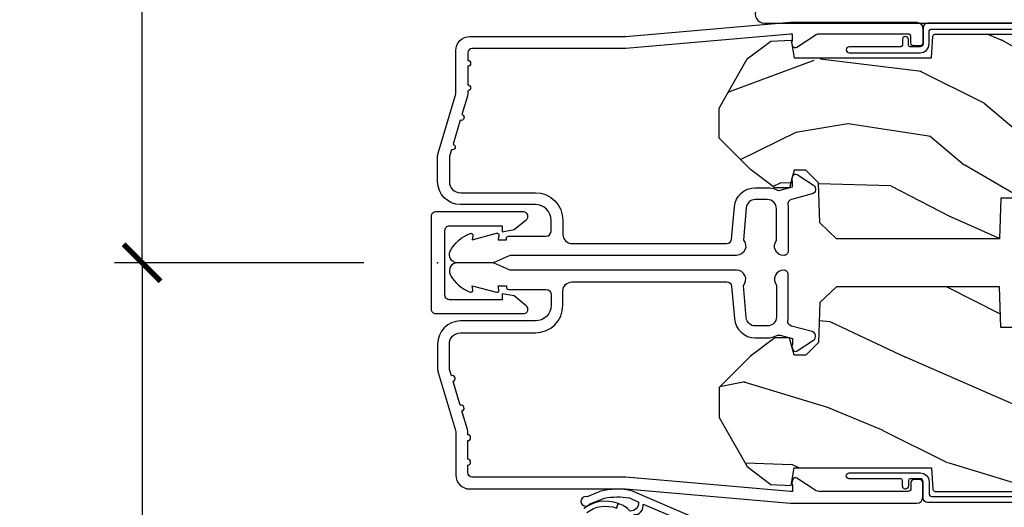
# Model space of a CAD drawing. Units: inches. Extents: x 1 to 182, y 2 to 92.
# Drawn here: x 28 to 31, y 31 to 33 of the extents above; entities that cross this region are included whole.
import ezdxf

# ---------------------------------------------------------------- set-up
doc = ezdxf.new("R2010")
doc.units = ezdxf.units.IN
doc.header["$MEASUREMENT"] = 0
for name, color, linetype in [('ZP-ANNO-DIMS', 2, 'Continuous'), ('ZP-ANNO-DIMS-DWNLD', 2, 'Continuous'), ('ZP-SECT-ALUM', 63, 'Continuous'), ('ZP-SECT-HDWR', 53, 'Continuous'), ('ZP-SECT-WDHA', 11, 'Continuous'), ('ZP-SECT-WOOD', 104, 'Continuous'), ('ZP-SECT-WSTP', 40, 'Continuous')]:
    doc.layers.add(name, color=color, linetype=linetype)
doc.layers.add('ZP-ANNO-NPLT', color=7, linetype='Continuous', plot=False)
doc.styles.get("Standard").update_dxf_attribs({"font": 'arial.ttf'})
doc.dimstyles.new('Frame Break and Arrow', dxfattribs={"dimtxt": 0.25, "dimasz": 0.125, "dimexe": 0.09375, "dimexo": 0.25, "dimgap": 0.09375, "dimtad": 1, "dimjust": 2, "dimdec": 4, "dimzin": 1, "dimdsep": 46, "dimlunit": 5, "dimtxsty": 'Standard', "dimblk1": 'ARCHTICK', "dimblk2": 'Arrow', "dimsah": 1, "dimcen": 0.09, "dimse2": 1, "dimclrd": 256, "dimclre": 256, "dimclrt": 255, "dimadec": 3, "dimazin": 2, "dimtfac": 0.75, "dimtdec": 4, "dimtofl": 0, "dimtmove": 2, "dimatfit": 3, "dimfxl": 1, "dimfrac": 2, "dimtolj": 1, "dimtzin": 0, "dimlwd": -1, "dimlwe": -1, "dimarcsym": 0})

# ---------------------------------------------------------------- blocks, each defined once
blk = doc.blocks.new('85MA 7217 Exterior Clad Tight Mullion Cover')
at = {"layer": 'ZP-ANNO-NPLT'}
blk.add_point((0, 0), dxfattribs=at)
at = {"layer": 'ZP-SECT-ALUM'}
blk.add_lwpolyline([(-0.0219999998349354, 0.1570022252947881), (-0.0219999998349354, -0.1569977747052119, 0.4142570146243612), (-0.007, -0.172), (0.291, -0.172, 0.7081982690502758), (0.3003941106373638, -0.1453059551337885), (0.259, -0.112053), (0.2189999999999999, -0.105), (0.2189999999999999, -0.125), (0.04, -0.125, -0.4142570146243612), (0.0250000001650646, -0.1099977747052119), (0.0250000001650646, 0.1100022252947881, -0.4142570146243612), (0.04, 0.1250044505895762), (0.2189999999999999, 0.1250044505895762), (0.2189999999999999, 0.1050044505895763), (0.259, 0.1120574505895763), (0.3003941106373638, 0.1453104057233647, 0.7081982690502758), (0.291, 0.1720044505895763), (-0.007, 0.1720044505895763, 0.4142570146243612)], format="xyb", close=True, dxfattribs=at)
blk = doc.blocks.new('80TM Vert Tight Mull Clad')
at = {"rotation": 90}
blk.add_blockref('85MA 7217 Exterior Clad Tight Mullion Cover', (0, 0), dxfattribs=at)
blk = doc.blocks.new('101CS Vin21 PR CM C Contmp 2.875 VG (Dual .6875 in 3mm IG) F S')
at = {"layer": 'ZP-SECT-WDHA'}
h = blk.add_hatch(dxfattribs=at)
h.set_pattern_fill('WOOD3', color=256, scale=2, angle=163, style=0, pattern_type=2)
h.set_pattern_definition([(158.2364, (6.15730173281679, -0.3108729511419028), (20.45396798290167, -8.344771374467806), [0.240832, -23.842358]), (174.3099, (5.933636025480126, -0.2215776468891875), (-8.235181511295936, 0.4263690944681484), [0.305942, -9.892097999999997]), (208, (5.629202296407868, -0.1912444208301451), (-0.5847435903937086, -1.91261010378108), [0.226274, -2.602152]), (209.8476, (5.429414062698128, -0.2974737090285941), (-35.54768828883149, -20.50272857977593), [0.4386340000000001, -43.42478999999999]), (175.9946, (5.048963690397954, -0.5157797195199408), (18.38297247813528, -1.437476743240211), [0.266834, -26.416494]), (163, (4.782782151564191, -0.4971413616498097), (-2.497352921371544, -1.327866102480597), [0.5, -1.5]), (153.5376999999999, (4.304629773582661, -0.3509555092884398), (8.978306718050995, -4.836323452587549), [0.24331, -11.922214]), (157.2893999999999, (5.999421012266509, -0.8272775193619423), (16.6287403265194, -7.175302374271583), [0.200998, -19.898754]), (163, (5.814007495168368, -0.7496770832981384), (-2.497352921371544, -1.327866102480597), [0.3, -1.7]), (191.3008, (5.527116068379456, -0.6619655718813107), (-24.54716094300747, -5.043499394239721), [0.295296, -29.23435]), (215.125, (5.237544793167899, -0.7198315944882268), (10.57415813511433, 7.224071108844611), [0.45607, -22.347438]), (202.2894, (4.864525647798046, -0.9822372293125454), (-14.3993751268171, -6.054586024953077), [0.284254, -28.141088]), (169.3402, (4.601511694636087, -1.090050310346896), (-15.88561928555968, 2.765334394382427), [0.362216, -17.748554]), (151.1113, (4.245547114300478, -1.023048686885232), (25.02229161617255, -13.92425483963839), [0.38833, -38.444646]), (156.2902000000001, (5.818150555338434, -1.420186468059029), (-16.62874768410002, 7.175289077572956), [0.3423439999999988, -33.89213999999985]), (166.3665, (5.504701806499895, -1.282527898214766), (-31.18650071420278, 7.443263674111074), [0.340588, -33.718186]), (196.6901, (5.17371075537801, -1.202247613728303), (4.409962367830814, 0.7431255040166734), [0.360556, -6.850547999999999]), (210.4896, (4.828344987644555, -1.305797053504079), (-25.55825994297176, -15.19129255384614), [0.325576, -32.232064]), (177.9314, (4.547788732199222, -1.470988419896215), (-22.79293410148564, 0.6943551067665475), [0.310484, -30.737866]), (163, (4.237507569032516, -1.459781288956435), (-2.497352921371544, -1.327866102480597), [0.24, -1.759999999999999]), (150.0053999999999, (4.007994427601374, -1.389612079822967), (-16.04400167334359, 9.087905524651102), [0.266834, -26.416494]), (163, (5.663799163725457, 0.195541122813637), (-2.497352921371544, -1.327866102480597), [0, -2]), (26.15240000000003, (5.308322320638978, -0.0094862266529105), (-36.87554735843706, -18.00538888531859), [0.4386339999999989, -43.42478999999984]), (9.565100000000033, (5.117307944518501, -1.728763257301352), (2.497352076502218, 1.327869099233074), [0.178886, -4.293249999999999]), (351.1301, (5.293706441850417, -1.69903834957995), (12.0603996767767, -1.595852046107204), [0.282842, -13.859292]), (319.8014, (5.573166641708951, -1.742650236663791), (8.393559450670804, -6.748938448303023), [0.152316, -15.07923]), (189.5651, (5.308322320638978, -0.0094862266529105), (-2.497352076502219, -1.327869099233074), [0.2236059999999994, -4.248529999999981]), (169.7098, (5.087824198974089, -0.0466423613046629), (17.79822734718652, -3.350093459302553), [0.342344, -33.89214000000001]), (152.8752999999999, (4.750985713757756, 0.0145118280625383), (-30.7601241373409, 15.67848221527703), [0.568858, -56.316992]), (152.6952, (6.221623507855809, -0.1004859048300375), (-10.89091849633435, 5.421060729349781), [0.2236059999999994, -22.13707199999992]), (178.5241, (6.022931329732841, 0.0020880604474911), (22.79293551970828, -0.6943538178398186), [0.37363, -36.989452]), (205.8789, (5.649424447113887, 0.0117113985513697), (31.88084594068392, 15.34964888471388), [0.3821, -37.827846]), (197.6952, (5.305642472216305, -0.1550637606766543), (-23.21929303946757, -7.540852312839229), [0.316228, -31.306548]), (172.4623, (5.004376328815823, -0.2511819735220797), (-10.14779136076372, 1.011111546693648), [0.364966, -11.80056]), (156.4181, (4.642564314385765, -0.2033064451796775), (31.344885410924, -13.76583238823936), [0.52345, -51.82155999999999]), (154.8699, (6.075437655494425, -0.5786382828115535), (10.89091361125098, -5.421068605812715), [0.282842, -13.859292]), (174.3099, (5.819367192013686, -0.4585220152506651), (-8.235181511295936, 0.4263690944681484), [0.305942, -9.892097999999997]), (205.5104, (5.514933462941428, -0.4281887891916228), (26.88614988798455, 12.69389479119331), [0.3255759999999988, -32.23206399999984]), (208, (5.221098546471296, -0.5684066263700345), (-0.5847435903937086, -1.91261010378108), [0.367696, -2.460732]), (180.354, (4.89644266669299, -0.7410292196925071), (27.20289793979688, 0.0487620292280626), [0.335262, -33.190848]), (159.6335000000001, (4.561187974312531, -0.7431007497775397), (30.01700107381327, -11.26852463519537), [0.3405879999999988, -33.71818599999984]), (145.8973, (4.241891791379572, -0.6245682750525532), (-17.37187083675603, 11.58525502309056), [0.27203, -26.930912]), (154.2538, (5.92925180313307, -1.056790660793069), (-12.80351945054413, 6.005821017315287), [0.2630579999999988, -26.04283399999992]), (177.9314, (5.692307434771578, -0.9425218273266295), (-22.79293410148564, 0.6943551067665475), [0.310484, -30.737866]), (195.0054, (5.382026271604843, -0.9313146963868632), (11.31727641611973, 2.814114219735264), [0.37736, -18.490604]), (212.8991, (5.01753440875214, -1.02901670206819), (28.64036637139408, 18.43175097613516), [0.49679, -49.18217999999999]), (178.9454, (4.600415639049316, -1.298853563822859), (8.235181634652655, -0.4263644116476298), [0.291204, -14.269016]), (156.991, (4.309260571001857, -1.293493866977541), (-18.54135163249375, 7.760042155334037), [0.3821, -37.827846]), (139.8013999999999, (3.957559631924823, -1.144140428944382), (-8.393559450670804, 6.748938448303024), [0.152316, -15.07923]), (153.5376999999999, (5.753828780299414, -1.630573514370894), (8.978306718050995, -4.836323452587549), [0.24331, -11.922214]), (173.008, (5.536010507057198, -1.522152114998903), (-22.20819262847394, 2.606951578708766), [0.345254, -34.18010000000001]), (200.4054, (5.193324587746417, -1.480124020750963), (-30.71134915766887, -11.52445423798903), [0.4280179999999988, -42.37384999999984]), (192.0546, (5.376907736936544, 0.2832526342304504), (-15.72724097270063, -3.557234008732985), [0.205912, -20.385348]), (173.7843, (5.175535710390931, 0.2402490654842353), (32.35598179133584, -3.618064673815965), [0.4275519999999988, -42.32756599999984]), (155.8750000000001, (4.750497976508626, 0.2865408009907497), (12.80352490518391, -6.005810314090467), [0.4837359999999987, -15.64077999999996])])
edge = h.paths.add_edge_path()
edge.add_line((4.328000000000002, 1.25), (4.339523853932263, 0.9199999999999982))
edge.add_line((4.339523853932263, 0.9200000000000017), (4.384523853932279, 0.875))
edge.add_line((4.384523853932279, 0.875), (5, 0.875))
edge.add_line((5, 0.875), (5.000250000001372, 0.0309999999999953))
edge.add_line((5.000250000001358, 0.0310000000000059), (4.969250000001366, 0))
edge.add_line((4.96925000000138, 0), (4.438250000001374, 1.42e-14))
edge.add_line((4.438250000001374, 0), (4.434921417707613, 0.0809999990008308))
edge.add_line((4.434921417707613, 0.0809999990008379), (4.244000000000909, 0.0810000000000031))
edge.add_line((4.244000000000909, 0.0810000000000031), (4.234999999999089, 0.0969999999999942))
edge.add_line((4.234999999999104, 0.0969999999999942), (4.172000000000807, 0.0969999999999942))
edge.add_line((4.172000000000792, 0.0969999999999942), (4.162999999998959, 0.0810000000000031))
edge.add_line((4.162999999998959, 0.0810000000000031), (4.04035021432206, 0.0809999990008379))
edge.add_line((4.040350214322074, 0.0809999990008379), (3.962096613590219, 0.295999999999978))
edge.add_line((3.962096613590205, 0.295999999999978), (3.914403386412544, 0.295999999999978))
edge.add_line((3.914403386412544, 0.295999999999978), (3.836149785680703, 0.0809999990008379))
edge.add_line((3.836149785680703, 0.0809999990008379), (2.947282930714521, 0.0809999990008379))
edge.add_line((2.947282930714521, 0.0809999990008379), (2.871763963070719, 0.1709999999999781))
edge.add_line((2.871763963070719, 0.1709999999999781), (2.439507823335901, 0.1709999999999781))
edge.add_line((2.439507823335901, 0.1709999999999781), (2.332250000001607, 0.0810000000000031))
edge.add_line((2.332250000001607, 0.0810000000000031), (2.005069066192248, 0.0810000000000031))
edge.add_line((2.005069066192248, 0.0810000000000031), (2.000250000001273, 0.2189999999999799))
edge.add_line((2.000250000001273, 0.2189999999999799), (1.906250000002131, 0.2189999999999799))
edge.add_line((1.906250000002131, 0.2189999999999799), (1.901430933811155, 0.0810000000000031))
edge.add_line((1.901430933811155, 0.0810000000000031), (1.349597170313245, 0.0810000000000066))
edge.add_line((1.349597170313245, 0.0810000000000031), (1.293712597491307, 0.1349671046590339))
edge.add_line((1.293712597491321, 0.1349671046590402), (1.288995126616171, 0.2700577954949024))
edge.add_line((1.288995126616157, 0.2700577954948926), (1.245999999999995, 0.3130000000000024))
edge.add_line((1.24599999999998, 0.3130000000000166), (1.207000000000064, 0.3130000000000166))
edge.add_line((1.207000000000078, 0.3130000000000166), (1.191190997646657, 0.2540000000000155))
edge.add_line((1.191190997646657, 0.2540000000000049), (1.140999999999991, 0.2540000000000049))
edge.add_line((1.140999999999991, 0.2540000000000049), (1.058999999999997, 0.3160000000000096))
edge.add_line((1.058999999999997, 0.3160000000000167), (0.9532293940344658, 0.4220000000000291))
edge.add_line((0.9532293940344516, 0.4220000000000255), (0.9532293940344516, 0.5235500000000357))
edge.add_line((0.9532293940344516, 0.5235500000000286), (1.048250000002141, 0.6897999999999698))
edge.add_line((1.048250000002155, 0.6897999999999769), (1.128250000002154, 0.7502214903220619))
edge.add_line((1.12825000000214, 0.7502214903220619), (1.196532032304887, 0.7537999999999982))
edge.add_line((1.196532032304901, 0.7537999999999982), (1.207250000002147, 0.6937999999999676))
edge.add_line((1.207250000002147, 0.6937999999999676), (1.671750000002148, 0.6937999999999676))
edge.add_line((1.671750000002134, 0.6937999999999676), (1.675586249445657, 0.7669999999999533))
edge.add_arc((1.690678198063181, 0.7589080513824343), 0.0171244429253099, 118.1991648361564, 151.8008351638517, ccw=False)
edge.add_line((1.682586249445677, 0.7739999999999583), (2.123250000002144, 0.7739999999999583))
edge.add_line((2.123250000002144, 0.7739999999999583), (2.131910350836108, 1.021999999999948))
edge.add_line((2.131910350836108, 1.021999999999948), (2.138910350836113, 1.028999999999953))
edge.add_line((2.138910350836113, 1.028999999999953), (2.527676065901459, 1.028999999999953))
edge.add_line((2.527676065901459, 1.028999999999953), (2.556250000002208, 1.093000000000031))
edge.add_line((2.556250000002194, 1.093000000000031), (2.805767439191484, 1.093000000000003))
edge.add_line((2.805767439191498, 1.093000000000003), (2.811250000000967, 1.25))
edge.add_line((2.811250000000967, 1.25), (3.123684362372245, 1.25))
edge.add_line((3.123684362372245, 1.25), (3.129166923181713, 1.093000000000003))
edge.add_line((3.129166923181713, 1.093000000000003), (3.531485413592548, 1.093000000000003))
edge.add_line((3.531485413592548, 1.093000000000003), (3.533650501300456, 1.030999999999991))
edge.add_line((3.533650501300456, 1.030999999999991), (3.670684895338439, 1.030999999999991))
edge.add_line((3.670684895338439, 1.030999999999991), (3.677250000002786, 0.8430000000000035))
edge.add_line((3.6772500000028, 0.8430000000000035), (3.882229394034482, 0.8430000000000177))
edge.add_line((3.882229394034482, 0.8430000000000177), (3.882229394034482, 0.8330000000000197))
edge.add_line((3.882229394034482, 0.8330000000000268), (3.992229394034467, 0.8330000000000268))
edge.add_line((3.992229394034438, 0.8330000000000268), (3.992229394034438, 0.843000000000032))
edge.add_line((3.992229394034438, 0.8430000000000177), (4.067250000002175, 0.8429999999999964))
edge.add_line((4.067250000002189, 0.8430000000000035), (4.073815104666522, 1.030999999999991))
edge.add_line((4.073815104666522, 1.030999999999991), (4.178805517824315, 1.030999999999991))
edge.add_line((4.178805517824315, 1.030999999999991), (4.18548541359118, 1.22228718707889))
edge.add_line((4.18548541359118, 1.22228718707889), (4.233485413591864, 1.25))
edge.add_line((4.233485413591864, 1.25), (4.328000000000002, 1.250000000000007))
at = {"layer": 'ZP-ANNO-NPLT'}
blk.add_point((0, 0), dxfattribs=at)
at = {"layer": 'ZP-SECT-ALUM'}
blk.add_lwpolyline([(1.012, 0.0250000000000057), (0.2485518243343279, 0.0250000000000057, 0.1051042352656914), (0.2420440380451225, 0.0236167273222918), (0.1921068813024647, 0.0013832726777281, -0.1051042352657003), (0.1855990950132593, 0), (0.0670000000000073, 0, -0.560205502864254), (0.0429494928945928, 0.0392708234431751, -0.1875261658577753), (0.1105503302340764, 0.0995573712749689, -0.5801720142759477), (0.1198936542710953, 0.0917844627563085), (0.1174630815725663, 0.0779999999999745), (0.1991988260668336, 0.0997643013284631, -0.5481110662879197), (0.2078936542710892, 0.0917844627563085), (0.2054630815725602, 0.0779999999999745), (0.2330000000000041, 0.0779999999999745), (0.2329999999999757, 0.0830000000000126, -0.4142135623730984), (0.2399999999999807, 0.0900000000000176), (0.367999999999995, 0.0900000000000176, 0.4142135623730951), (0.3839999999999861, 0.1060000000000087), (0.3839999999999861, 0.143999999999977, 0.4142135623730869), (0.3309999999999889, 0.1969999999999743), (0.078000000000003, 0.1969999999999743, -0.4142135623730866), (0, 0.2749999999999773), (0, 0.3575219217105285, -0.0726790106845496), (0.0019653044612085, 0.3709709438953865), (0.0594911006877794, 0.5635988303752839, 0.0726790106845505), (0.0619999999999834, 0.5807677948666026), (0.0620000000000118, 0.7186422509999204, -0.4142135623730951), (0.1089999999999804, 0.7656422509999175), (0.6360000000005357, 0.7656422509999175), (1.193999999999988, 0.8139999999999787), (1.621967948388657, 0.8139999999999787, -0.4142135623730951), (1.641967948388668, 0.7939999999999685), (1.641967948388668, 0.7439999999999714, -0.414213562373095), (1.631967948388677, 0.7339999999999804), (1.611967948388667, 0.7339999999999804, -0.4142135623731991), (1.601967948388676, 0.7439999999999714), (1.601967948388647, 0.7639999999999816, 0.4142135623731015), (1.591967948388656, 0.7739999999999867), (1.290336045379802, 0.7739999999999725, 0.1449930994916204), (1.281621820819566, 0.7714187290870882), (1.216169191050795, 0.7289132943205204, -0.4318331073882776), (1.202025684729221, 0.7323643973235363), (1.198561433328848, 0.7452931595599211, -0.1392124696178829), (1.199761498229122, 0.7489238092069286, 0.150084110672032), (1.200967948388665, 0.752852521495484), (1.200967948388665, 0.7739999999999725), (1.194788224270382, 0.7739999999999725), (0.6367882242693952, 0.725642250999897), (0.117999999999995, 0.7256422509999112, 0.4142135623730951), (0.1020000000000323, 0.7096422509999201), (0.1019999999999754, 0.6849999999999739, -1), (0.1019999999999754, 0.6649999999999779), (0.1019999999999754, 0.6019999999999756, -1), (0.1019999999999754, 0.5819999999999795), (0.1019999999999754, 0.5684928820533486, -0.0726790106845095), (0.1013309601833896, 0.5639144915223397), (0.0827161329462172, 0.5015818501146186, -1), (0.076993144782449, 0.4824181498853477), (0.0528524422429655, 0.4015818501145958, -1), (0.0471294540791973, 0.3824181498853392), (0.0406690398165779, 0.3607851430115403, 0.0726790106846441), (0.0399999999999921, 0.3562067524805172), (0.0399999999999921, 0.2749999999999915, 0.4142135623730951), (0.078000000000003, 0.2369999999999806), (0.3309999999999889, 0.2369999999999806, -0.4142135623730951), (0.4239999999999782, 0.1439999999999912), (0.4239999999999782, 0.0959999999999894, 0.4142135623729215), (0.4549999999999841, 0.0650000000000119), (0.979154887961954, 0.0650000000000119, 0.388878731852959), (0.9950940031314132, 0.0796055081160461), (1.004681233943358, 0.1891880577350946, -0.3888787318529566), (1.075411057507864, 0.2539999999999907), (1.115999999999985, 0.2539999999999907, -0.1163220917973886), (1.147724160177887, 0.2465183253951864, 0.1832627780160805), (1.159014371418493, 0.2453775009959997), (1.201266233208087, 0.2566988532412324), (1.201266233208087, 0.2743669520076679, 0.146005835310381), (1.200121757093995, 0.2782026840136069), (1.199983135441044, 0.2784143000490076, -0.1576465563116275), (1.1988459081808, 0.2825685150407082), (1.201984893112467, 0.294283366289946, -0.4538198225758265), (1.21646747587016, 0.2983867056794622), (1.271869021844906, 0.2624085210485845, -0.6494075931975721), (1.267204172860118, 0.2329558237051543), (1.197412101584831, 0.2142550945688555, 0.3912097814678181), (1.185819283307552, 0.1958944824795736, -0.0456882255566395), (1.186999999999983, 0.1829999999999501), (1.186999999999983, 0.0399999999999921, -0.4222476712527851), (1.171589770512667, 0.0250056106570611, -0.6392693330848028), (1.146999999999991, 0.0756214168703622), (1.146999999999991, 0.1829999999999927, 0.4142135623730951), (1.115999999999985, 0.2139999999999986), (1.075411057507864, 0.2139999999999986, 0.388878731853015), (1.04452902186702, 0.1857018280251736), (1.034999999999996, 0.0767846096908471, -0.6500495232070403)], format="xyb", close=True, dxfattribs=at)
at = {"layer": 'ZP-SECT-HDWR'}
blk.add_lwpolyline([(1.944967948388693, 0.872999555484796), (1.84896794838869, 0.872999555484796, -0.41421356237306), (1.786967948388678, 0.9349995554847936), (1.72496794838878, 0.9349995554847936), (1.724967948388723, 0.9039995554848019, -0.4142135623730931), (1.693967948388717, 0.872999555484796), (1.213355098458009, 0.872999555484796, -0.5773502691895906), (1.186508310940666, 0.9194995554848048), (1.343547584160262, 1.191499555484796, 1), (1.289854009125633, 1.222499555484787), (1.182176739307124, 1.035997053338704, 1), (1.172176739307019, 1.018676545263062), (1.11967673930701, 0.9277438778656943, 1), (1.109676739307019, 0.9104233697899957), (1.079121160871409, 0.857499555484793, 0.5773502691894185), (1.105967948388752, 0.8109995554847984), (2.037967948388768, 0.8109995554847984, 0.4142135623731793)], format="xyb", dxfattribs=at)
at = {"layer": 'ZP-SECT-WOOD'}
blk.add_lwpolyline([(2.000250000001273, 0.2189999999999799), (1.906250000002131, 0.2189999999999799), (1.901430933811155, 0.0810000000000031), (1.349597170313245, 0.0810000000000031), (1.293712597491321, 0.1349671046590402), (1.288995126616157, 0.2700577954948926), (1.24599999999998, 0.3130000000000166), (1.207000000000078, 0.3130000000000166), (1.191190997646657, 0.2540000000000049), (1.140999999999991, 0.2540000000000049), (1.058999999999997, 0.3160000000000167), (0.9532293940344516, 0.4220000000000255), (0.9532293940344516, 0.5235500000000286), (1.048250000002155, 0.6897999999999769), (1.12825000000214, 0.7502214903220619), (1.196532032304901, 0.7537999999999982), (1.207250000002147, 0.6937999999999676), (1.207250000002147, 0.6937999999999676), (1.671750000002134, 0.6937999999999676), (1.675586249445672, 0.7669999999999533, -0.1476745997184199), (1.682586249445677, 0.7739999999999583), (2.123250000002144, 0.7739999999999583)], format="xyb", dxfattribs=at)
at = {"layer": 'ZP-SECT-WSTP'}
blk.add_lwpolyline([(2.060278335184023, 0.8109995554847984), (1.658278335184036, 0.8109995554847984, 0.4142135623730951), (1.643278335184049, 0.795999555484812), (1.643278335184049, 0.7409995554847484, -0.4142135623730953), (1.63327833518403, 0.7309995554847575), (1.599278335184038, 0.7309995554848144, -0.4142135623730953), (1.593278335184038, 0.7369995554847862), (1.593278335184038, 0.7559995554847916, 1), (1.573278335184028, 0.7559995554847916), (1.573278335184028, 0.7369995554847862, -0.4142135623727476), (1.567278335184028, 0.7309995554847575), (1.393278335184049, 0.7309995554847575, 1), (1.393278335184049, 0.7109995554847757), (1.63327833518403, 0.7109995554847757, 0.4142135623730951), (1.663278335184031, 0.7409995554847484), (1.663278335184031, 0.7809995554847688, -0.414213562372887), (1.673278335184022, 0.7909995554847598), (2.060278335184023, 0.7909995554848166, 0.4142135623730951)], format="xyb", dxfattribs=at)
blk = doc.blocks.new('101CS Vin21 PR CM C Contmp 2.875 VG (Dual .6875 in 3mm IG) V H S')
at = {"layer": 'ZP-SECT-WDHA'}
h = blk.add_hatch(dxfattribs=at)
h.set_pattern_fill('WOOD3', color=256, scale=2, angle=163, style=0, pattern_type=2)
h.set_pattern_definition([(158.2364, (6.15730173281679, -0.3108729511419028), (20.45396798290167, -8.344771374467806), [0.240832, -23.842358]), (174.3099, (5.933636025480154, -0.2215776468891875), (-8.235181511295936, 0.4263690944681484), [0.305942, -9.892097999999997]), (208, (5.629202296407868, -0.1912444208301451), (-0.5847435903937086, -1.91261010378108), [0.226274, -2.602152]), (209.8476, (5.429414062698128, -0.2974737090285941), (-35.54768828883149, -20.50272857977593), [0.4386340000000001, -43.42478999999999]), (175.9946, (5.048963690397954, -0.5157797195199408), (18.38297247813528, -1.437476743240211), [0.266834, -26.416494]), (163, (4.782782151564163, -0.4971413616498097), (-2.497352921371544, -1.327866102480597), [0.5, -1.5]), (153.5376999999999, (4.304629773582689, -0.3509555092884398), (8.978306718050995, -4.836323452587549), [0.24331, -11.922214]), (157.2893999999999, (5.999421012266509, -0.8272775193619423), (16.6287403265194, -7.175302374271583), [0.200998, -19.898754]), (163, (5.814007495168368, -0.7496770832981384), (-2.497352921371544, -1.327866102480597), [0.3, -1.7]), (191.3008, (5.527116068379427, -0.6619655718813107), (-24.54716094300747, -5.043499394239721), [0.295296, -29.23435]), (215.125, (5.237544793167899, -0.7198315944882268), (10.57415813511433, 7.224071108844611), [0.45607, -22.347438]), (202.2894, (4.864525647798075, -0.9822372293125454), (-14.3993751268171, -6.054586024953077), [0.284254, -28.141088]), (169.3402, (4.601511694636087, -1.090050310346896), (-15.88561928555968, 2.765334394382427), [0.362216, -17.748554]), (151.1113, (4.245547114300507, -1.023048686885232), (25.02229161617255, -13.92425483963839), [0.38833, -38.444646]), (156.2902000000001, (5.818150555338434, -1.420186468059029), (-16.62874768410002, 7.175289077572956), [0.3423439999999982, -33.89213999999979]), (166.3665, (5.504701806499895, -1.282527898214766), (-31.18650071420278, 7.443263674111074), [0.340588, -33.718186]), (196.6901, (5.17371075537801, -1.202247613728303), (4.409962367830814, 0.7431255040166734), [0.360556, -6.850547999999999]), (210.4896, (4.828344987644527, -1.305797053504079), (-25.55825994297176, -15.19129255384614), [0.325576, -32.232064]), (177.9314, (4.547788732199251, -1.470988419896215), (-22.79293410148564, 0.6943551067665475), [0.310484, -30.737866]), (163, (4.237507569032516, -1.459781288956435), (-2.497352921371544, -1.327866102480597), [0.24, -1.759999999999999]), (150.0053999999999, (4.007994427601374, -1.389612079822967), (-16.04400167334359, 9.087905524651102), [0.266834, -26.416494]), (163, (5.663799163725457, 0.195541122813637), (-2.497352921371544, -1.327866102480597), [0, -2]), (26.15240000000003, (5.308322320638978, -0.0094862266529105), (-36.87554735843706, -18.00538888531859), [0.4386339999999983, -43.42478999999978]), (9.565100000000033, (5.117307944518472, -1.728763257301352), (2.497352076502218, 1.327869099233074), [0.178886, -4.293249999999999]), (351.1301, (5.293706441850417, -1.69903834957995), (12.0603996767767, -1.595852046107204), [0.282842, -13.859292]), (319.8014, (5.573166641708951, -1.742650236663791), (8.393559450670804, -6.748938448303023), [0.152316, -15.07923]), (189.5651, (5.308322320638978, -0.0094862266529105), (-2.497352076502219, -1.327869099233074), [0.2236059999999991, -4.248529999999973]), (169.7098, (5.087824198974089, -0.0466423613046629), (17.79822734718652, -3.350093459302553), [0.342344, -33.89214000000001]), (152.8752999999999, (4.750985713757756, 0.0145118280625383), (-30.7601241373409, 15.67848221527703), [0.568858, -56.316992]), (152.6952, (6.221623507855781, -0.1004859048300375), (-10.89091849633435, 5.421060729349781), [0.2236059999999991, -22.13707199999989]), (178.5241, (6.022931329732841, 0.0020880604474911), (22.79293551970828, -0.6943538178398186), [0.37363, -36.989452]), (205.8789, (5.649424447113858, 0.0117113985513697), (31.88084594068392, 15.34964888471388), [0.3821, -37.827846]), (197.6952, (5.305642472216334, -0.1550637606766543), (-23.21929303946757, -7.540852312839229), [0.316228, -31.306548]), (172.4623, (5.004376328815851, -0.2511819735220797), (-10.14779136076372, 1.011111546693648), [0.364966, -11.80056]), (156.4181, (4.642564314385765, -0.2033064451796775), (31.344885410924, -13.76583238823936), [0.52345, -51.82155999999999]), (154.8699, (6.075437655494454, -0.5786382828115535), (10.89091361125098, -5.421068605812715), [0.282842, -13.859292]), (174.3099, (5.819367192013714, -0.4585220152506651), (-8.235181511295936, 0.4263690944681484), [0.305942, -9.892097999999997]), (205.5104, (5.514933462941428, -0.4281887891916228), (26.88614988798455, 12.69389479119331), [0.3255759999999983, -32.23206399999978]), (208, (5.221098546471296, -0.5684066263700345), (-0.5847435903937086, -1.91261010378108), [0.367696, -2.460732]), (180.354, (4.896442666692962, -0.7410292196925071), (27.20289793979688, 0.0487620292280626), [0.335262, -33.190848]), (159.6335000000001, (4.561187974312531, -0.7431007497775397), (30.01700107381327, -11.26852463519537), [0.3405879999999983, -33.71818599999978]), (145.8973, (4.241891791379543, -0.6245682750525532), (-17.37187083675603, 11.58525502309056), [0.27203, -26.930912]), (154.2538, (5.92925180313307, -1.056790660793069), (-12.80351945054413, 6.005821017315287), [0.2630579999999983, -26.04283399999989]), (177.9314, (5.692307434771578, -0.9425218273266295), (-22.79293410148564, 0.6943551067665475), [0.310484, -30.737866]), (195.0054, (5.382026271604843, -0.9313146963868632), (11.31727641611973, 2.814114219735264), [0.37736, -18.490604]), (212.8991, (5.017534408752112, -1.02901670206819), (28.64036637139408, 18.43175097613516), [0.49679, -49.18217999999999]), (178.9454, (4.600415639049344, -1.298853563822859), (8.235181634652655, -0.4263644116476298), [0.291204, -14.269016]), (156.991, (4.309260571001857, -1.293493866977541), (-18.54135163249375, 7.760042155334037), [0.3821, -37.827846]), (139.8013999999999, (3.957559631924823, -1.144140428944382), (-8.393559450670804, 6.748938448303024), [0.152316, -15.07923]), (153.5376999999999, (5.753828780299443, -1.630573514370894), (8.978306718050995, -4.836323452587549), [0.24331, -11.922214]), (173.008, (5.536010507057198, -1.522152114998903), (-22.20819262847394, 2.606951578708766), [0.345254, -34.18010000000001]), (200.4054, (5.193324587746417, -1.480124020750963), (-30.71134915766887, -11.52445423798903), [0.4280179999999983, -42.37384999999977]), (192.0546, (5.376907736936516, 0.2832526342304504), (-15.72724097270063, -3.557234008732985), [0.205912, -20.385348]), (173.7843, (5.175535710390931, 0.2402490654842353), (32.35598179133584, -3.618064673815965), [0.4275519999999984, -42.32756599999977]), (155.8750000000001, (4.750497976508654, 0.2865408009907497), (12.80352490518391, -6.005810314090467), [0.4837359999999983, -15.64077999999994])])
edge = h.paths.add_edge_path()
edge.add_line((4.327999999999974, -1.25), (4.339523853932291, -0.9199999999999982))
edge.add_line((4.339523853932291, -0.9200000000000017), (4.38452385393225, -0.875))
edge.add_line((4.38452385393225, -0.875), (5, -0.875))
edge.add_line((5, -0.875), (5.000250000001358, -0.0309999999999953))
edge.add_line((5.000250000001358, -0.0310000000000059), (4.969250000001352, 0))
edge.add_line((4.969250000001352, 0), (4.438250000001403, -1.42e-14))
edge.add_line((4.438250000001403, 0), (4.434921417707641, -0.0809999990008308))
edge.add_line((4.434921417707641, -0.0809999990008379), (4.244000000000937, -0.0810000000000031))
edge.add_line((4.244000000000937, -0.0810000000000031), (4.234999999999104, -0.0969999999999942))
edge.add_line((4.234999999999104, -0.0969999999999942), (4.172000000000821, -0.0969999999999942))
edge.add_line((4.172000000000821, -0.0969999999999942), (4.162999999998987, -0.0810000000000031))
edge.add_line((4.162999999998987, -0.0810000000000031), (4.040350214322074, -0.0809999990008379))
edge.add_line((4.040350214322074, -0.0809999990008379), (3.962096613590233, -0.295999999999978))
edge.add_line((3.962096613590233, -0.295999999999978), (3.914403386412573, -0.295999999999978))
edge.add_line((3.914403386412573, -0.295999999999978), (3.836149785680731, -0.0809999990008379))
edge.add_line((3.836149785680731, -0.0809999990008379), (2.94728293071455, -0.0809999990008379))
edge.add_line((2.94728293071455, -0.0809999990008379), (2.871763963070748, -0.1709999999999781))
edge.add_line((2.871763963070748, -0.1709999999999781), (2.439507823335929, -0.1709999999999781))
edge.add_line((2.439507823335929, -0.1709999999999781), (2.332250000001636, -0.0810000000000031))
edge.add_line((2.332250000001636, -0.0810000000000031), (2.005069066192277, -0.0810000000000031))
edge.add_line((2.005069066192277, -0.0810000000000031), (2.000250000001301, -0.2189999999999799))
edge.add_line((2.000250000001301, -0.2189999999999799), (1.90625000000216, -0.2189999999999799))
edge.add_line((1.90625000000216, -0.2189999999999799), (1.901430933811184, -0.0810000000000031))
edge.add_line((1.901430933811184, -0.0810000000000031), (1.349597170313245, -0.0810000000000066))
edge.add_line((1.349597170313245, -0.0810000000000031), (1.293712597491321, -0.134967104659033))
edge.add_line((1.293712597491321, -0.1349671046590402), (1.288995126616157, -0.2700577954949033))
edge.add_line((1.288995126616157, -0.2700577954948926), (1.24599999999998, -0.3130000000000024))
edge.add_line((1.24599999999998, -0.3130000000000166), (1.207000000000107, -0.3130000000000166))
edge.add_line((1.207000000000107, -0.3130000000000166), (1.191190997646685, -0.2540000000000155))
edge.add_line((1.191190997646685, -0.2540000000000049), (1.140999999999962, -0.2540000000000049))
edge.add_line((1.140999999999962, -0.2540000000000049), (1.058999999999969, -0.3160000000000096))
edge.add_line((1.058999999999969, -0.3160000000000167), (0.9532293940344516, -0.4220000000000291))
edge.add_line((0.9532293940344516, -0.4220000000000255), (0.9532293940344516, -0.5235500000000357))
edge.add_line((0.9532293940344516, -0.5235500000000286), (1.048250000002155, -0.6897999999999698))
edge.add_line((1.048250000002155, -0.6897999999999769), (1.12825000000214, -0.7502214903220619))
edge.add_line((1.12825000000214, -0.7502214903220619), (1.196532032304901, -0.7537999999999982))
edge.add_line((1.196532032304901, -0.7537999999999982), (1.207250000002147, -0.6937999999999676))
edge.add_line((1.207250000002147, -0.6937999999999676), (1.671750000002134, -0.6937999999999676))
edge.add_line((1.671750000002134, -0.6937999999999676), (1.6755862494457, -0.7669999999999533))
edge.add_arc((1.690678198063181, -0.7589080513825337), 0.0171244429252341, 208.1991648359269, 241.8008351636319)
edge.add_line((1.682586249445648, -0.7739999999999583), (2.123250000002144, -0.7739999999999583))
edge.add_line((2.123250000002144, -0.7739999999999583), (2.131910350836108, -1.021999999999948))
edge.add_line((2.131910350836108, -1.021999999999948), (2.138910350836113, -1.028999999999953))
edge.add_line((2.138910350836113, -1.028999999999953), (2.527676065901459, -1.028999999999953))
edge.add_line((2.527676065901459, -1.028999999999953), (2.556250000002194, -1.093000000000031))
edge.add_line((2.556250000002194, -1.093000000000031), (2.805767439191527, -1.093000000000003))
edge.add_line((2.805767439191527, -1.093000000000003), (2.811250000000995, -1.25))
edge.add_line((2.811250000000995, -1.25), (3.123684362372273, -1.25))
edge.add_line((3.123684362372273, -1.25), (3.129166923181742, -1.093000000000003))
edge.add_line((3.129166923181742, -1.093000000000003), (3.531485413592577, -1.093000000000003))
edge.add_line((3.531485413592577, -1.093000000000003), (3.533650501300485, -1.030999999999991))
edge.add_line((3.533650501300485, -1.030999999999991), (3.670684895338467, -1.030999999999991))
edge.add_line((3.670684895338467, -1.030999999999991), (3.6772500000028, -0.8430000000000035))
edge.add_line((3.6772500000028, -0.8430000000000035), (3.882229394034482, -0.8430000000000177))
edge.add_line((3.882229394034482, -0.8430000000000177), (3.882229394034482, -0.8330000000000197))
edge.add_line((3.882229394034482, -0.8330000000000268), (3.992229394034438, -0.8330000000000268))
edge.add_line((3.992229394034438, -0.8330000000000268), (3.992229394034438, -0.843000000000032))
edge.add_line((3.992229394034438, -0.8430000000000177), (4.067250000002218, -0.8429999999999964))
edge.add_line((4.067250000002218, -0.8430000000000035), (4.07381510466655, -1.030999999999991))
edge.add_line((4.07381510466655, -1.030999999999991), (4.178805517824343, -1.030999999999991))
edge.add_line((4.178805517824343, -1.030999999999991), (4.185485413591209, -1.22228718707889))
edge.add_line((4.185485413591209, -1.22228718707889), (4.233485413591893, -1.25))
edge.add_line((4.233485413591893, -1.25), (4.327999999999974, -1.250000000000007))
at = {"layer": 'ZP-ANNO-NPLT'}
blk.add_point((0, 0), dxfattribs=at)
at = {"layer": 'ZP-SECT-ALUM'}
blk.add_lwpolyline([(1.012, -0.0250000000000341), (0.2485518243343563, -0.0250000000000341, -0.1051042352656914), (0.2420440380451509, -0.0236167273223202), (0.1921068813024931, -0.0013832726777423, 0.1051042352657003), (0.1855990950132877, -2.84e-14), (0.0670000000000073, -2.84e-14, 0.560205502864254), (0.0429494928945928, -0.0392708234432036, 0.1875261658577753), (0.1105503302341049, -0.0995573712749831, 0.5801720142759477), (0.1198936542710953, -0.0917844627563369), (0.1174630815725663, -0.078000000000003), (0.1991988260668336, -0.0997643013284915, 0.5481110662879197), (0.2078936542711176, -0.0917844627563369), (0.2054630815725886, -0.078000000000003), (0.2330000000000041, -0.078000000000003), (0.2330000000000041, -0.0830000000000269, 0.4142135623730984), (0.2400000000000091, -0.0900000000000319), (0.367999999999995, -0.0900000000000319, -0.4142135623730951), (0.3840000000000145, -0.1060000000000372), (0.3840000000000145, -0.1440000000000055, -0.4142135623730869), (0.3310000000000173, -0.1970000000000027), (0.0780000000000314, -0.1970000000000027, 0.4142135623730866), (0, -0.2750000000000057), (0, -0.3575219217105428, 0.0726790106845496), (0.0019653044612369, -0.370970943895415), (0.0594911006878078, -0.5635988303753124, -0.0726790106845505), (0.0620000000000118, -0.580767794866631), (0.0620000000000118, -0.7186422509999489, 0.4142135623730951), (0.1090000000000089, -0.7656422509999459), (0.6360000000005642, -0.7656422509999459), (1.194000000000016, -0.813999999999993), (1.621967948388657, -0.814000000000007, 0.4142135623730951), (1.641967948388696, -0.793999999999997), (1.641967948388696, -0.7439999999999998, 0.414213562373095), (1.631967948388705, -0.7340000000000089), (1.611967948388667, -0.7340000000000089, 0.4142135623731991), (1.601967948388676, -0.7439999999999998), (1.601967948388676, -0.76400000000001, -0.4142135623731015), (1.591967948388685, -0.7740000000000009), (1.290336045379831, -0.7740000000000009, -0.1449930994916204), (1.281621820819566, -0.7714187290871167), (1.216169191050823, -0.7289132943205346, 0.4318331073882776), (1.202025684729221, -0.7323643973235506), (1.198561433328848, -0.7452931595599495, 0.1392124696178829), (1.199761498229122, -0.748923809206957, -0.150084110672032), (1.200967948388665, -0.7528525214955124), (1.200967948388665, -0.7740000000000009), (1.194788224270382, -0.7740000000000009), (0.6367882242694236, -0.7256422509999254), (0.1180000000000234, -0.7256422509999397, -0.4142135623730951), (0.1020000000000323, -0.7096422509999343), (0.1019999999999754, -0.6850000000000023, 1), (0.1019999999999754, -0.6650000000000063), (0.1019999999999754, -0.6020000000000039, 1), (0.1019999999999754, -0.5819999999999937), (0.1019999999999754, -0.568492882053377, 0.0726790106845095), (0.101330960183418, -0.563914491522354), (0.0827161329462456, -0.5015818501146329, 1), (0.0769931447824774, -0.4824181498853762), (0.0528524422429655, -0.4015818501146243, 1), (0.0471294540791973, -0.3824181498853676), (0.0406690398165779, -0.3607851430115687, -0.0726790106846441), (0.0400000000000205, -0.3562067524805457), (0.0400000000000205, -0.2750000000000057, -0.4142135623730951), (0.0780000000000314, -0.237000000000009), (0.3310000000000173, -0.237000000000009, 0.4142135623730951), (0.4239999999999782, -0.1440000000000055), (0.4239999999999782, -0.0960000000000179, -0.4142135623729215), (0.4549999999999841, -0.0650000000000262), (0.979154887961954, -0.0650000000000262, -0.388878731852959), (0.9950940031314416, -0.0796055081160603), (1.004681233943358, -0.189188057735123, 0.3888787318529566), (1.075411057507892, -0.2540000000000191), (1.115999999999985, -0.2540000000000191, 0.1163220917973886), (1.147724160177915, -0.2465183253952148, -0.1832627780160805), (1.159014371418493, -0.2453775009960282), (1.201266233208116, -0.2566988532412608), (1.201266233208116, -0.2743669520076821, -0.146005835310381), (1.200121757093995, -0.2782026840136353), (1.199983135441073, -0.278414300049036, 0.1576465563116275), (1.198845908180828, -0.2825685150407366), (1.201984893112467, -0.2942833662899602, 0.4538198225758265), (1.21646747587016, -0.2983867056794906), (1.271869021844906, -0.2624085210485987, 0.6494075931975721), (1.267204172860147, -0.2329558237051827), (1.197412101584859, -0.2142550945688839, -0.3912097814678181), (1.18581928330758, -0.195894482479602, 0.0456882255566395), (1.187000000000011, -0.1829999999999785), (1.187000000000011, -0.0400000000000205, 0.4222476712527851), (1.171589770512696, -0.0250056106570753, 0.6392693330848028), (1.146999999999991, -0.0756214168703764), (1.146999999999991, -0.1830000000000211, -0.4142135623730951), (1.115999999999985, -0.2140000000000271), (1.075411057507892, -0.2140000000000271, -0.388878731853015), (1.044529021867049, -0.1857018280252021), (1.035000000000025, -0.0767846096908613, 0.6500495232070403)], format="xyb", close=True, dxfattribs=at)
at = {"layer": 'ZP-SECT-WOOD'}
blk.add_lwpolyline([(2.000250000001301, -0.2189999999999799), (1.90625000000216, -0.2189999999999799), (1.901430933811184, -0.0810000000000031), (1.349597170313245, -0.0810000000000031), (1.293712597491321, -0.1349671046590402), (1.288995126616157, -0.2700577954948926), (1.24599999999998, -0.3130000000000166), (1.207000000000107, -0.3130000000000166), (1.191190997646685, -0.2540000000000049), (1.140999999999962, -0.2540000000000049), (1.058999999999969, -0.3160000000000167), (0.9532293940344516, -0.4220000000000255), (0.9532293940344516, -0.5235500000000286), (1.048250000002155, -0.6897999999999769), (1.12825000000214, -0.7502214903220619), (1.196532032304901, -0.7537999999999982), (1.207250000002147, -0.6937999999999676), (1.207250000002147, -0.6937999999999676), (1.671750000002134, -0.6937999999999676), (1.6755862494457, -0.7669999999999533, 0.1476745997184199), (1.682586249445648, -0.7739999999999583), (2.123250000002144, -0.7739999999999583)], format="xyb", dxfattribs=at)
at = {"layer": 'ZP-SECT-WSTP'}
for points in [[(2.060278335184023, -0.8109995554847984), (1.658278335184036, -0.8109995554847984, -0.4142135623730951), (1.643278335184049, -0.795999555484812), (1.643278335184049, -0.7409995554847484, 0.4142135623730953), (1.633278335184058, -0.7309995554847575), (1.59927833518401, -0.7309995554848144, 0.4142135623730953), (1.593278335184038, -0.7369995554847862), (1.593278335184038, -0.7559995554847916, -1), (1.573278335184056, -0.7559995554847916), (1.573278335183999, -0.7369995554847862, 0.4142135623727476), (1.567278335184028, -0.7309995554847575), (1.393278335184049, -0.7309995554847575, -1), (1.393278335184049, -0.7109995554847757), (1.633278335184058, -0.7109995554847757, -0.4142135623730951), (1.663278335184031, -0.7409995554847484), (1.663278335184031, -0.7809995554847688, 0.414213562372887), (1.673278335184022, -0.7909995554847598), (2.060278335184023, -0.7909995554848166, -0.4142135623730951)], [(0.5051809915761112, -0.8454784760035209, -0.2575839217282012), (0.605513073064941, -0.8304333877399869), (0.6114279010552366, -0.8144955456700984, 0.2579923253560804), (0.4947032370378395, -0.8320901707313623, 0.1890339761706759)], [(0.6641155500579146, -0.8524970457366265, 0.4940064116157002), (0.6954188694462573, -0.8175114497959725), (0.8607183076434523, -0.8872418095714067, -0.0946885787499957)], [(0.8713798368686126, -0.8646291627873239), (0.6600057779864131, -0.7731752993609718, 0.1379639720087545), (0.5494562950633651, -0.7745631656341772), (0.5057763581626773, -0.7922712527000897, 2.07899937421751), (0.515168987948627, -0.8154397335674588), (0.5647864411263015, -0.7965997656147294, -0.0872614222061817), (0.6493442487613095, -0.7957879461450262), (0.6800422696331623, -0.8102616099228612, -0.4562009383137135), (0.6521941475997722, -0.8402075034263276, 0.1082815450319646), (0.6114279010552366, -0.8144955456700984), (0.605513073064941, -0.8304333877399869, -0.0573178005575283)]]:
    blk.add_lwpolyline(points, format="xyb", dxfattribs=at)
blk = doc.blocks.new('_ArchTick')
at = {"color": 0, "linetype": 'ByBlock', "const_width": 0.15}
blk.add_lwpolyline([(-0.5, -0.5), (0.5, 0.5)], dxfattribs=at)
blk = doc.blocks.new('Arrow')
at = {"layer": 'ZP-ANNO-DIMS'}
h = blk.add_hatch(color=256, dxfattribs=at)
h.dxf.hatch_style = 1
h.paths.add_polyline_path([(-0.9443140679683555, 3.868e-13, 0.2398175684158073), (-1.873494692215849, -0.5245963508094423, -0.0825580846650477), (2.2766e-12, 4.179e-13, -0.0825580846650518), (-1.873494692215919, 0.5245963508103167, 0.2398175684158334)])
for centre, radius, start, end in [((0.6409927066257445, 5.896892487643834), 5.931628162719729, 244.9181942523066, 263.7963011589076), ((-0.8934860099713938, 1.175222487894468), 1.176321124324347, 213.5801178687274, 267.5235162245966), ((0.6409927066257425, -5.896892487643052), 5.931628162719784, 96.20369884109223, 115.0818057476933), ((-0.8934860099713944, -1.175222487893686), 1.176321124324339, 92.47648377540327, 146.4198821312724)]:
    blk.add_arc(centre, radius, start, end, dxfattribs=at)
blk = doc.blocks.new('*D114')
at = {"layer": 'Defpoints', "color": 0}
for p in [(28.0000000000017, 35.75000000000012), (28.25000000000001, 35.75000000000012), (29.00000000000001, 32.00000000000012)]:
    blk.add_point(p, dxfattribs=at)
at = {"layer": 'ZP-ANNO-DIMS-DWNLD'}
for p, q in [((28.0000000000017, 32.00000000000012), (28.0000000000017, 35.62500000000011)), ((28.75000000000001, 32.00000000000012), (27.9062500000017, 32.00000000000012))]:
    blk.add_line(p, q, dxfattribs=at)
at = {"layer": 'ZP-ANNO-DIMS-DWNLD', "xscale": 0.125, "yscale": 0.125, "zscale": 0.125}
for name, p, rotation in [('Arrow', (28.0000000000017, 35.75000000000012), 90), ('_ArchTick', (28.0000000000017, 32.00000000000012), 270)]:
    blk.add_blockref(name, p, dxfattribs=dict(at, rotation=rotation))
at = {"layer": 'ZP-ANNO-DIMS-DWNLD', "color": 255, "insert": (27.74999999999844, 34.39383727695901), "char_height": 0.25, "attachment_point": 5, "rotation": 90}
blk.add_mtext('\\A1;FRAME', dxfattribs=at)
blk = doc.blocks.new('*D115')
at = {"layer": 'Defpoints', "color": 0}
for p in [(29.00000000000001, 32.00000000000012), (28.00000000000136, 28.25000000000012), (28.25000000000001, 28.25000000000012)]:
    blk.add_point(p, dxfattribs=at)
at = {"layer": 'ZP-ANNO-DIMS-DWNLD'}
for p, q in [((28.75000000000001, 32.00000000000012), (27.90625000000136, 32.00000000000012)), ((28.00000000000136, 32.00000000000012), (28.00000000000136, 28.37500000000011))]:
    blk.add_line(p, q, dxfattribs=at)
at = {"layer": 'ZP-ANNO-DIMS-DWNLD', "xscale": 0.125, "yscale": 0.125, "zscale": 0.125}
for name, p, rotation in [('_ArchTick', (28.00000000000136, 32.00000000000012), 90), ('Arrow', (28.00000000000136, 28.25000000000012), 270)]:
    blk.add_blockref(name, p, dxfattribs=dict(at, rotation=rotation))
at = {"layer": 'ZP-ANNO-DIMS-DWNLD', "color": 255, "insert": (27.74999999999844, 29.60336538461549), "char_height": 0.25, "attachment_point": 5, "rotation": 90}
blk.add_mtext('\\A1;FRAME', dxfattribs=at)

msp = doc.modelspace()

# ---------------------------------------------------------------- block references
for name in ['101CS Vin21 PR CM C Contmp 2.875 VG (Dual .6875 in 3mm IG) F S', '101CS Vin21 PR CM C Contmp 2.875 VG (Dual .6875 in 3mm IG) V H S']:
    msp.add_blockref(name, (29, 32.0000000000001, -19.21193972255533))
at = {"rotation": 270}
msp.add_blockref('80TM Vert Tight Mull Clad', (29, 32.0000000000001, -19.21193972255533), dxfattribs=at)

# ---------------------------------------------------------------- dimensions: what is measured, and where the dimension line sits
at = {"layer": 'ZP-ANNO-DIMS-DWNLD'}
for base, p2, angle, picture, middle in [((28.0000000000017, 35.75000000000012, -19.21193972255533), (28.24999999999999, 35.7500000000001, -19.21193972255533), 90, '*D114', (27.74999999999844, 34.39383727695901, -19.21193972255533)), ((28.00000000000136, 28.25000000000012, -19.21193972255533), (28.24999999999999, 28.2500000000001, -19.21193972255533), 270, '*D115', (27.74999999999844, 29.60336538461549, -19.21193972255533))]:
    dim = msp.add_linear_dim(base=base, p1=(29, 32.0000000000001, -19.21193972255533), p2=p2, angle=angle, text='FRAME', dimstyle='Frame Break and Arrow', override={"dimscale": 1, "dimlfac": 1, "dimpost": '\\X'}, dxfattribs=at)
    dim.commit()
    dim.dimension.update_dxf_attribs({"geometry": picture, "text_midpoint": middle, "dimtype": 160})

doc.saveas('drawing.dxf')
